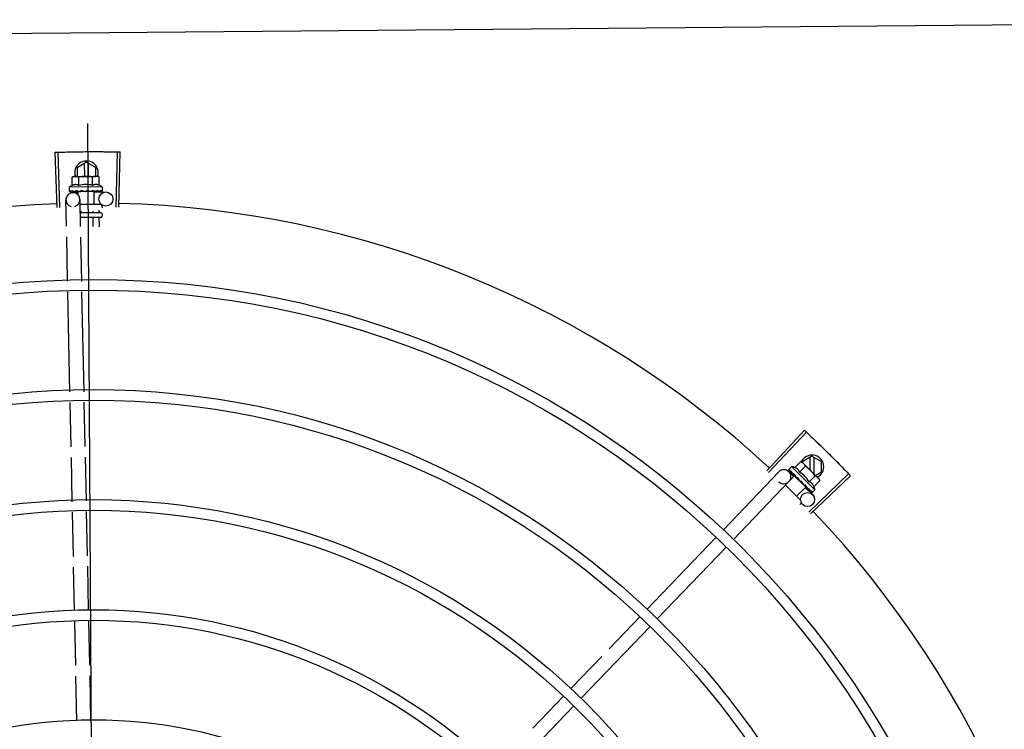
# Model space of a CAD drawing. Units: millimetres. Extents: x 666 to 1956, y 897 to 1312.
# Drawn here: x 686 to 686, y 1031 to 1031 of the extents above; entities that cross this region are included whole.
import ezdxf

# ---------------------------------------------------------------- set-up
doc = ezdxf.new("R2010")
doc.units = ezdxf.units.MM
doc.layers.add('BASE ELETRICA', color=253, linetype='Continuous')
doc.layers.add('CONDENSADORA', color=5, linetype='Continuous')
doc.layers.add('LAYOUT', color=4, linetype='Continuous', lineweight=20)

# ---------------------------------------------------------------- blocks, each defined once
blk = doc.blocks.new('CONDENSADORA 20TR')
at = {"layer": 'BASE ELETRICA'}
for p, q in [((5009.56428391977, 227.9253076789683), (5009.548099421118, 227.942415119067)), ((5009.565085374665, 227.9260639123314), (5009.548945658952, 227.9432136087763)), ((5009.540501109544, 227.9268247226283), (5009.542810253874, 227.9308248703201)), ((5009.547191452519, 227.9308251500207), (5009.542810253874, 227.9308248703201)), ((5009.543090728175, 227.9227325488737), (5009.549692014271, 227.9293260537289)), ((5009.548655118422, 227.9282903811491), (5009.547191452519, 227.9308251500207)), ((5009.549812202508, 227.929446100734), (5009.550165965146, 227.929799446476)), ((5009.550866144889, 227.9301929823087), (5009.550165965146, 227.929799446476)), ((5009.553415625678, 227.9276404928842), (5009.550866144889, 227.9301929823087)), ((5009.547351602077, 227.9083510411638), (5009.530220950068, 227.9245109690328)), ((5009.540501109544, 227.9268247226283), (5009.54281076691, 227.9228248700729)), ((5009.548089279132, 227.9277252074535), (5009.541020668346, 227.9277247551746)), ((5009.541020781451, 227.9259247553837), (5009.546287039458, 227.9259250924388)), ((5009.554761115275, 227.9280289694034), (5009.544855785563, 227.9181353133227)), ((5009.551373182467, 227.925600455983), (5009.548823700747, 227.92815294494)), ((5009.553830262094, 227.9239199573713), (5009.556778723926, 227.9269588649168)), ((5009.554185160128, 227.9248221374729), (5009.554248744063, 227.9248696876039)), ((5009.554269669751, 227.924894047319), (5009.554376150035, 227.9249969063695)), ((5009.554427079993, 227.92506377264), (5009.554376141637, 227.9249969156681)), ((5009.554761115275, 227.9280289694034), (5009.555930607319, 227.9268580970821)), ((5009.555332229845, 227.9259678549279), (5009.555378296354, 227.9259978777118)), ((5009.555389066452, 227.9260103821908), (5009.555461434925, 227.9260808833606)), ((5009.555398467762, 227.9260309924594), (5009.555979519707, 227.9265986761957)), ((5009.55597175113, 227.9266066230794), (5009.555994440891, 227.9266132789836)), ((5009.555994138622, 227.9266135858098), (5009.5560233172, 227.9266420964269)), ((5009.556026589819, 227.9266613971322), (5009.556023305073, 227.926642108514)), ((5009.546596521624, 227.9075485025924), (5009.529423677337, 227.9236635866219)), ((5009.542696367388, 227.9220328328357), (5009.543090728175, 227.9227325488737)), ((5009.545245848176, 227.9194803434112), (5009.542696367388, 227.9220328328357)), ((5009.54281076691, 227.9228248700729), (5009.543183182811, 227.9228248942309)), ((5009.54728829232, 227.9215203803133), (5009.544738811531, 227.9240728697369)), ((5009.553651221183, 227.9240936230136), (5009.548792438135, 227.9192405651102)), ((5009.551176340004, 227.922328349052), (5009.551194664568, 227.9220619790386)), ((5009.552668901315, 227.9233076645706), (5009.552739507342, 227.9233624247827)), ((5009.55931538102, 227.9219775136699), (5009.552811560001, 227.9154813573369)), ((5009.552853581795, 227.9235532821095), (5009.553232896443, 227.9238987976642)), ((5009.553344399913, 227.9237871636197), (5009.553232896443, 227.9238987976642)), ((5009.553651244427, 227.9240936463357), (5009.557538039203, 227.920202266143)), ((5009.560470885362, 227.9221478749878), (5009.561039030356, 227.9215790604867)), ((5009.544855785563, 227.9181353133227), (5009.546025276674, 227.9169644409995)), ((5009.546221864956, 227.916868227394), (5009.546241157402, 227.9168714884636)), ((5009.546241167668, 227.9168714759072), (5009.5467605872, 227.9174018354916)), ((5009.546270033709, 227.9169003077696), (5009.54676088945, 227.9174015393765)), ((5009.547029884703, 227.9169109748382), (5009.549118920748, 227.9190640941388)), ((5009.547821372921, 227.9184658514169), (5009.547888290985, 227.9185167110591)), ((5009.547888299381, 227.9185167022261), (5009.54840038168, 227.9190455653334)), ((5009.548015686692, 227.9186439419155), (5009.548516398094, 227.919161458096)), ((5009.54840038168, 227.9190455653334), (5009.548889087812, 227.9195600767781)), ((5009.548516398094, 227.919161458096), (5009.548987755933, 227.9196586604085)), ((5009.548792414891, 227.9192405417871), (5009.550597134254, 227.9174336919314)), ((5009.548889087812, 227.9195600767781), (5009.549146553738, 227.9198405628068)), ((5009.549099259404, 227.9195470254345), (5009.548983496294, 227.9196629256513)), ((5009.549282797697, 227.9199255530685), (5009.549368211074, 227.919995041606)), ((5009.575745831282, 227.8932296595177), (5009.551272040518, 227.9169750562324)), ((5009.571567756399, 227.8889234236868), (5009.547093966565, 227.9126688180923)), ((5009.609406262173, 227.8605710482189), (5009.578975509538, 227.8900961094278)), ((5009.605228187289, 227.8562648096923), (5009.574797433723, 227.8857898708193)), ((5009.643066694927, 227.8279124319416), (5009.612635942292, 227.8574374921646)), ((5009.622058405062, 227.8399355010916), (5009.608457867408, 227.8531312535579)), ((5009.638888620973, 227.8236061922253), (5009.625288082388, 227.8368019451592)), ((5009.659896911768, 227.8115831224332), (5009.646296374114, 227.8247788749014)), ((5009.655718836884, 227.8072768838275), (5009.642118299231, 227.820472635829)), ((5009.432640744218, 227.6311081143395), (5009.409100219916, 227.6317761194278)), ((5009.432673440588, 227.6322095435226), (5009.409134742808, 227.6329390949814)), ((5009.426235106313, 227.6216207158978), (5009.426158480996, 227.626693333441)), ((5009.4134246154, 227.6185553513224), (5009.415733759731, 227.6225554994799)), ((5009.419466087382, 227.6225557381259), (5009.415733759731, 227.6225554994799)), ((5009.41968055395, 227.6239478671778), (5009.419465240707, 227.6231740687127)), ((5009.419465926328, 227.6226740686089), (5009.419465240707, 227.6231740687127)), ((5009.419478952184, 227.6131740778238), (5009.419466157808, 227.6225041959861)), ((5009.423288187993, 227.6239528136758), (5009.41968055395, 227.6239478671778)), ((5009.42396249403, 227.6251802378466), (5009.425617378271, 227.6251825064238)), ((5009.42396249403, 227.6251802378466), (5009.423981691403, 227.6111802503238)), ((5009.425824476413, 227.6251116947606), (5009.425835824549, 227.6250957557223)), ((5009.425824582381, 227.625034186438), (5009.425835878662, 227.6250549577726)), ((5009.42582582177, 227.6241303000334), (5009.425837061205, 227.6241841253541)), ((5009.425827577037, 227.6228509810699), (5009.425838996234, 227.6227677092957)), ((5009.425827835133, 227.62422178599), (5009.425835694183, 227.6250340823017)), ((5009.425828046478, 227.6225090565368), (5009.425839229094, 227.6225876614954)), ((5009.425835448384, 227.6250549621673), (5009.425835842244, 227.6250957557523)), ((5009.425835803089, 227.6242005806508), (5009.425836924869, 227.6243016069785)), ((5009.42583673859, 227.6226196789922), (5009.425839007411, 227.6227677088501)), ((5009.431463467489, 227.6244742099989), (5009.431475401113, 227.6157723954803)), ((5009.432062646543, 227.6250750334294), (5009.432962645146, 227.6250762671726)), ((5009.433946555574, 227.6237564472104), (5009.434964454852, 227.6237578431438)), ((5009.434963328385, 227.6245790100166), (5009.434975332158, 227.6158252663927)), ((5009.43546264147, 227.6250796957375), (5009.436462641675, 227.6250810674465)), ((5009.436963326011, 227.624581748305), (5009.436975291693, 227.6158554772765)), ((5009.437164451954, 227.6237608601514), (5009.440949129329, 227.6237660497955)), ((5009.396869548718, 227.6191535174194), (5010.310972774975, 227.6191535174194)), ((5009.4134246154, 227.6185553513224), (5009.415734272766, 227.6145554992327)), ((5009.419470338606, 227.6194557386971), (5009.4139441742, 227.6194553852657)), ((5009.423292147395, 227.6210660655088), (5009.419684512421, 227.6210611185416)), ((5009.425471493414, 227.6186174179566), (5009.425673147263, 227.6184424177955)), ((5009.425787299235, 227.6206701886695), (5009.425810193015, 227.6211827666094)), ((5009.425967976613, 227.6211829836921), (5009.425810193015, 227.6211827666094)), ((5009.425830984384, 227.6203660064985), (5009.425842015861, 227.6204546769514)), ((5009.425967381802, 227.6216166387622), (5009.42597679887, 227.6147493343697)), ((5009.425967382677, 227.6216166713603), (5009.431467377758, 227.6216242141164)), ((5009.434346429101, 227.6211675765881), (5009.434968005342, 227.6211684292194)), ((5009.437168003374, 227.6211714466954), (5009.440899811476, 227.6211765632034)), ((5009.604340423569, 227.6183836938945), (5009.585608142349, 227.6181007250635)), ((5009.62778774779, 227.6187378891737), (5009.60883990971, 227.6184516630111)), ((5009.65164312674, 227.6190982485805), (5009.632287234861, 227.6188058587559)), ((5009.413944288236, 227.6176553854748), (5009.419472807029, 227.6176557382333)), ((5009.415734272766, 227.6145554992327), (5009.419477059182, 227.614555739272)), ((5009.423300065268, 227.6152925687057), (5009.419692429363, 227.615287621271)), ((5009.425818636842, 227.6150432962559), (5009.425801611437, 227.6154236527364)), ((5009.425976204991, 227.6151829889751), (5009.425812392944, 227.6151827654194)), ((5009.425838039644, 227.6144979360197), (5009.425818421391, 227.6151827723571)), ((5009.425838273271, 227.6143339516948), (5009.425818636842, 227.6150432962559)), ((5009.425837547249, 227.6155801591777), (5009.425848592758, 227.6156897145921)), ((5009.425851334039, 227.6137779641031), (5009.425838039644, 227.6144979360197)), ((5009.425851583663, 227.6135979163301), (5009.425838273271, 227.6143339516948)), ((5009.425976799856, 227.6147493017743), (5009.427227205471, 227.6147510169795)), ((5009.426369941921, 227.6126949307709), (5009.426338826011, 227.6147547705723)), ((5009.440799572216, 227.6159132470785), (5009.429324285983, 227.6157399009408)), ((5009.434181360352, 227.6159885138414), (5009.43497510725, 227.6159896023065)), ((5009.464205880117, 227.6162668225607), (5009.445291187008, 227.6159810971731)), ((5009.511190399019, 227.6169765707437), (5009.468697496772, 227.6163346719441)), ((5009.534577982201, 227.6173298630948), (5009.515678421788, 227.6170443663341)), ((5009.557719973161, 227.6176794459034), (5009.539066004968, 227.6173976596165)), ((5009.581118096798, 227.6180328976462), (5009.562210018712, 227.617747272856)), ((5009.419696388764, 227.612400873104), (5009.419478952184, 227.6131740778238)), ((5009.423304023739, 227.6124058196056), (5009.419696388764, 227.612400873104)), ((5009.423981691403, 227.6111802503238), (5009.425636577505, 227.611182519835)), ((5009.425840380123, 227.6135146132729), (5009.425851570624, 227.6135979163083)), ((5009.425843479816, 227.6112539000461), (5009.425854784218, 227.6112698704201)), ((5009.425854801913, 227.6112698704492), (5009.425845609503, 227.6120121587037)), ((5009.425854745007, 227.611310667463), (5009.425846032316, 227.6120121631448)), ((5009.440685254563, 227.6099108354929), (5009.429414912093, 227.6097405857764)), ((5009.464091562463, 227.6102644114417), (5009.445176870286, 227.609978686056)), ((5009.511281024199, 227.6109772546461), (5009.468583178188, 227.6103322609852)), ((5009.534668608312, 227.611330546999), (5009.515769047898, 227.6110450511715)), ((5009.558035077056, 227.6116835219055), (5009.539156631078, 227.6113983439864)), ((5009.581433201623, 227.6120369736491), (5009.56252512261, 227.6117513474601)), ((5009.604431048749, 227.6123843782626), (5009.585923246244, 227.6121048001351)), ((5009.627878374831, 227.6127385740111), (5009.60893053582, 227.6124523478466)), ((5009.651485619112, 227.6130951846517), (5009.632377860971, 227.6128065435915)), ((5009.43264227774, 227.6071449972715), (5009.409101839257, 227.6064739789836)), ((5009.432675114901, 227.6060435723103), (5009.40913651186, 227.6053110082576))]:
    blk.add_line(p, q, dxfattribs=at)
for points in [[(5009.553232896443, 227.9238987976642), (5009.553730654531, 227.9243695680289), (5009.554192092917, 227.9248149724181)], [(5009.55431331204, 227.9249659029356), (5009.554680936576, 227.9253186560573), (5009.555339670989, 227.9259602260027)], [(5009.549368218537, 227.9199950341682), (5009.549643742518, 227.9202878181423), (5009.549909153574, 227.9205798623044), (5009.550132748687, 227.9208413297493)], [(5009.5519503761, 227.922658272808), (5009.552188427788, 227.922856642832), (5009.55246107999, 227.9231018294359), (5009.552674569356, 227.9233016065828)], [(5009.54680304341, 227.9174326968796), (5009.547490525531, 227.9181367160182), (5009.547791812934, 227.9184497472525)], [(5009.546886165186, 227.9175157211267), (5009.547566190679, 227.9182122966195), (5009.547797616254, 227.9184529082041)], [(5009.425810193015, 227.6211827666094), (5009.425827934732, 227.6218676559002), (5009.425838013753, 227.6225089113469)], [(5009.425816629194, 227.6227013085773), (5009.425826143357, 227.6232107122833), (5009.425836478168, 227.6241301876744)], [(5009.425783997293, 227.6193986488834), (5009.42581145028, 227.6197073002095), (5009.425830153908, 227.6200735060575), (5009.425839277329, 227.6203657476509)], [(5009.425848603934, 227.6156897146121), (5009.42583561116, 227.6160915430656), (5009.425816005951, 227.6164856848291), (5009.425788552478, 227.6168286240282)], [(5009.425853706251, 227.6120640178052), (5009.425840082712, 227.6130479333443), (5009.425830927823, 227.6134823045577)], [(5009.425853543838, 227.6121814998497), (5009.425839932534, 227.6131548798094), (5009.425832782536, 227.6134886467517)]]:
    blk.add_lwpolyline(points, dxfattribs=at)
for centre, radius in [((5009.853921161846, 227.6191535174194), 0.3904999999999998), ((5009.853921161846, 227.6191535174194), 0.3859999999999998), ((5009.853921161846, 227.6191535174194), 0.3435999999999998), ((5009.853921161846, 227.6191535174194), 0.3390999999999998), ((5009.558931843695, 227.9248698270094), 0.002999999999999999), ((5009.853921161846, 227.6191535174194), 0.2966999999999999), ((5009.853921161846, 227.6191535174194), 0.2921999999999998), ((5009.853921161846, 227.6191535174194), 0.2497999999999999), ((5009.853921161846, 227.6191535174194), 0.2452999999999999), ((5009.853921161846, 227.6191535174194), 0.2028999999999999), ((5009.429158138113, 227.6267386460304), 0.002999999999999999)]:
    blk.add_circle(centre, radius, dxfattribs=at)
for centre, radius, start, end in [((5009.853921161846, 227.6191535174194), 0.4230559090388998, 91.86465202424414, 133.254477064017), ((5009.545001110645, 227.9268250105143), 0.004999999999999998, 26.92243672181578, 244.5560001529857), ((5009.560313333467, 227.9125648619539), 0.01936491673099999, 126.3931107462645, 143.5393208050554), ((5009.55775870958, 227.9151225008155), 0.01227039119179999, 121.3591745878593, 148.5732569983957), ((5009.55775870958, 227.9151225008155), 0.01324999999999999, 103.0754239483784, 109.1340765036111), ((5009.55775870958, 227.9151225008155), 0.01324999999999999, 160.7983550489689, 166.8570075844174), ((5009.549183003541, 227.9148219369291), 0.002999999999999999, 315.8654439972275, 225.8654439880479), ((5009.853921161846, 227.6191535174194), 0.4230559090388998, 136.8273835059939, 178.2031020678911), ((5009.417924615569, 227.6185556396723), 0.004999999999999998, 71.62308827795422, 288.1333594816248), ((5009.435222081302, 227.6181956707752), 0.01324999999999999, 148.1877772956993, 154.2464298397657), ((5009.432063466866, 227.6244750335809), 0.0005999999999999996, 90.07856911283847, 180.0785691128384), ((5009.435463328023, 227.6245796956355), 0.0004999999999999997, 90.07856911283847, 180.0785691128384), ((5009.436463328228, 227.6245810673464), 0.0004999999999999997, 0.07856911278636397, 90.07856911283847), ((5009.438836994555, 227.6182006277268), 0.01936491673099999, 171.5054641014946, 188.6516740894279), ((5009.435222081302, 227.6181956707752), 0.01227039119179999, 166.4715278919874, 193.6856102857775), ((5009.429369598107, 227.6127402433577), 0.002999999999999999, 15.86544396286794, 345.8654439675541), ((5009.435222081302, 227.6181956707752), 0.01324999999999999, 205.9107083707498, 211.9693609096012), ((5009.853921161846, 227.6191535174194), 0.4230559090388998, 181.8042316821289, 223.1799502498847)]:
    blk.add_arc(centre, radius, start, end, dxfattribs=at)
for points, start_tangent, end_tangent in [([(5009.545328724371, 227.9397712142873), (5009.548099475051, 227.9424151680506)], (0.7204895845754918, 0.6934657587208147), (0.7264302354091134, 0.6872402149783293)), ([(5009.545328725302, 227.9397712138226), (5009.548099421118, 227.9424151190652)], (0.7204895995612669, 0.6934657431510555), (0.7264292265418182, 0.6872412813749301)), ([(5009.548099475051, 227.9424151680506), (5009.548945658952, 227.9432136087763)], (0.7264302353777574, 0.6872402150114734), (0.7282235893009602, 0.6853396267440156)), ([(5009.542165498723, 227.9366962797886), (5009.542580885229, 227.9371035635596), (5009.545328724371, 227.9397712142873)], (0.7135789027820474, 0.7005748707342916), (0.7204895845758751, 0.6934657587204167)), ([(5009.542165498723, 227.9366962797886), (5009.545328725302, 227.9397712138226)], (0.7135790682576727, 0.7005747021870772), (0.7204895995625503, 0.693465743149722)), ([(5009.535931267582, 227.9304530944738), (5009.536338497727, 227.9308685335528), (5009.539032910542, 227.9335901376999)], (0.6995497889734419, 0.7145838598423653), (0.7065992468643428, 0.7076139514811333)), ([(5009.535931267582, 227.9304530944738), (5009.539032910542, 227.9335901376999)], (0.6995499577498746, 0.714583694616767), (0.7065990490800149, 0.7076141489817872)), ([(5009.539032910542, 227.9335901376999), (5009.542165498723, 227.9366962797886)], (0.7065992468727168, 0.7076139514727712), (0.7135789027796582, 0.7005748707367253)), ([(5009.539032910542, 227.9335901376999), (5009.541750643988, 227.9362884539597), (5009.542165498723, 227.9366962797886)], (0.706599049082725, 0.7076141489790808), (0.713579068252071, 0.700574702192783)), ([(5009.532860875725, 227.9272854575048), (5009.535524579434, 227.930037123595), (5009.535931267582, 227.9304530944738)], (0.6924309342529463, 0.7214841656540996), (0.699549957751526, 0.7145836946151501)), ([(5009.532860876655, 227.9272854575066), (5009.535931267582, 227.9304530944738)], (0.6924309186668511, 0.7214841806125625), (0.6995497889823856, 0.7145838598336096)), ([(5009.549692014271, 227.9293260537289), (5009.549495198391, 227.9291174721093), (5009.549310040504, 227.9288964155695), (5009.5491364287, 227.9286624247762), (5009.548974319291, 227.9284148980224), (5009.548823700746, 227.9281529449409)], (-0.7075236009709728, -0.7066897155534866), (-0.4733985261542386, -0.8808483612035585)), ([(5009.549814253214, 227.9294439393398), (5009.549692014271, 227.9293260537289)], (-0.731861087079415, -0.6814538496618368), (-0.7075236009479541, -0.7066897155765325)), ([(5009.550866144889, 227.9301929823087), (5009.550604014476, 227.9300426735009), (5009.550356297142, 227.9298808560234), (5009.550122101629, 227.9297075185933), (5009.549900827296, 227.9295226238701), (5009.549814253214, 227.9294439393398)], (-0.8814060236661797, -0.4723594197694948), (-0.7318610871042442, -0.6814538496351707)), ([(5009.529423677337, 227.9236635866219), (5009.530220901729, 227.9245109153999)], (0.684293710116051, 0.7292064990766403), (0.6861968704059028, 0.7274158748921724)), ([(5009.530220901729, 227.9245109153999), (5009.532860875725, 227.9272854575048)], (0.686196870377826, 0.7274158749186583), (0.6924309342635807, 0.7214841656438933)), ([(5009.530220950067, 227.9245109690328), (5009.532860876655, 227.9272854575066)], (0.6861979382097944, 0.7274148675938837), (0.6924309186681716, 0.7214841806112952)), ([(5009.553415625678, 227.9276404928842), (5009.553245647371, 227.9275769349243), (5009.553079880809, 227.9275054929822), (5009.55292020612, 227.927426844517), (5009.552768532461, 227.9273421243143), (5009.552623534441, 227.9272508514351), (5009.552478855237, 227.9271483887715), (5009.552328112339, 227.927027665628), (5009.55216691356, 227.9268799098837), (5009.551997049696, 227.9266985987834), (5009.55182475566, 227.9264800557613), (5009.551657835029, 227.9262226213596), (5009.551505145451, 227.9259285992921), (5009.551373182467, 227.925600455983)], (-0.9447541331528003, -0.3277798466817334), (-0.3288937594922815, -0.9443669281412989)), ([(5009.552848410543, 227.9239984480519), (5009.553093751772, 227.9241565874354), (5009.55332896829, 227.9243060893578), (5009.553554858833, 227.9244471530765), (5009.553772167236, 227.924579953542), (5009.553981713604, 227.9247047212485), (5009.554185160128, 227.9248221374729)], (0.8390893235899815, 0.5439936645194567), (0.8698905754677838, 0.4932447533550943)), ([(5009.55424874966, 227.9248696824907), (5009.554265744907, 227.9248875856738), (5009.554314875963, 227.9249652159361)], (0.7177934644772102, 0.6962560896349879), (0.4022434515167399, 0.9155327442051977)), ([(5009.55428167124, 227.92543001985), (5009.554653274068, 227.9256376175036), (5009.555011167023, 227.9258220061893), (5009.555332229845, 227.9259678549279)], (0.8668640048780842, 0.4985446790877711), (0.9230378279524036, 0.3847091994856747)), ([(5009.55428167124, 227.92543001985), (5009.554307563415, 227.9253135932141), (5009.554332972283, 227.9251965869408)], (0.2195309781561642, -0.9756055297248974), (0.2097790952754225, -0.9777488078159059)), ([(5009.554314875963, 227.9249652159361), (5009.55431779151, 227.9249720768085)], (0.4022434512826287, 0.9155327443080555), (0.3801851951459383, 0.9249103834382253)), ([(5009.55431779151, 227.9249720768085), (5009.554319236459, 227.924975654607), (5009.554325628111, 227.9249932865314)], (0.3801851941644456, 0.9249103838416687), (0.3130090568821041, 0.9497501409896058)), ([(5009.554325628111, 227.9249932865314), (5009.5543423012, 227.9250821630376), (5009.55433297228, 227.9251965883378)], (0.3130090582034383, 0.9497501405541338), (-0.2097790953235447, 0.9777488078055812)), ([(5009.554440118473, 227.9250874777973), (5009.554427079993, 227.92506377264)], (-0.4818554422724374, -0.8762507248227723), (-0.4820196575003546, -0.8761604018575827)), ([(5009.555303253126, 227.9264503970026), (5009.555441259954, 227.9265013284722), (5009.555567324401, 227.9265418075157), (5009.55568247207, 227.9265722577548), (5009.555787622509, 227.9265930337206), (5009.555883661847, 227.9266044270171), (5009.555971751129, 227.9266066230794)], (0.931614626056581, 0.3634476420579129), (0.9995945383827337, -0.02847382719989761)), ([(5009.555303253126, 227.9264503970026), (5009.555346408953, 227.9263512150938), (5009.555388920629, 227.9262512912247)], (0.4027623021169328, -0.915304609402503), (0.3877386278706637, -0.9217693618563023)), ([(5009.555378283295, 227.9259978907285), (5009.555388403018, 227.9260089263408), (5009.555389375134, 227.926010137775)], (0.7173931102069422, 0.6966685908146069), (0.6208859262613117, 0.7839009290533039)), ([(5009.55540186555, 227.9260291518577), (5009.555417430898, 227.9260725681034), (5009.555417444329, 227.9261560203368), (5009.555388920625, 227.9262512930873)], (0.4762051023369398, 0.8793342370840934), (-0.3877386279947362, 0.9217693618041117)), ([(5009.555389375134, 227.926010137775), (5009.55540186555, 227.9260291518577)], (0.6208859255397707, 0.7839009296247977), (0.4762051023524942, 0.8793342370756699)), ([(5009.555483567266, 227.9261109508735), (5009.555461373354, 227.9260809442586)], (-0.4681660906750129, -0.8836404877222839), (-0.709230805194487, -0.7049763577334914)), ([(5009.555789936042, 227.9269365052351), (5009.555843469827, 227.9269175762948), (5009.555890320435, 227.9268914886071), (5009.555930607318, 227.9268580970821)], (0.9652829633349067, -0.2612064331048936), (0.7066897156955451, -0.7075236008290817)), ([(5009.555789936042, 227.9269365052351), (5009.555853733315, 227.9268579400332), (5009.555916805542, 227.926778554971)], (0.6345129173881563, -0.7729122574183764), (0.6179159622038771, -0.7862441501554442)), ([(5009.555997597633, 227.9266173961187), (5009.555996612165, 227.9266510543603), (5009.555968540495, 227.9267064858396), (5009.55591680554, 227.926778556368)], (0.5784398400791156, 0.8157250464520793), (-0.6179159621409814, 0.7862441502048746)), ([(5009.555930607318, 227.9268580970821), (5009.555962731147, 227.9268197520069)], (0.7066897156828877, -0.7075236008417243), (0.5750384147850486, -0.8181264092556226)), ([(5009.555962731147, 227.9268197520069), (5009.555989447686, 227.9267742624471)], (0.5750384153870524, -0.8181264088324909), (0.4390083494622396, -0.8984829820883866)), ([(5009.555989447686, 227.9267742624471), (5009.556010719918, 227.9267214914362), (5009.556026589819, 227.9266613971322)], (0.4390083496165262, -0.8984829820130006), (0.2028314910643006, -0.9792136570905415)), ([(5009.555994095592, 227.9266136979623), (5009.555996236085, 227.9266157165021)], (0.7734357353394885, 0.633874722086206), (0.6752558520890244, 0.7375835777859522)), ([(5009.555996236085, 227.9266157165021), (5009.555997597633, 227.9266173961187)], (0.6752558586532702, 0.7375835717764022), (0.5784398336997026, 0.8157250509757932)), ([(5009.543127657702, 227.9227051750077), (5009.543009093478, 227.9225423122026), (5009.542846984072, 227.9222947845174), (5009.542696367387, 227.9220328328357)], (-0.6048249194953759, -0.796358472521899), (-0.4733985260904287, -0.8808483612378522)), ([(5009.543446650302, 227.9230838409749), (5009.5433678641, 227.9229973595375), (5009.543182707144, 227.9227763034642), (5009.543127657702, 227.9227051750077)], (-0.6823164534533677, -0.7310569453516043), (-0.6048249194365203, -0.7963584725665991)), ([(5009.54356467905, 227.9232059411552), (5009.543446650302, 227.9230838409749)], (-0.7075236009479541, -0.7066897155765325), (-0.6823164535985979, -0.7310569452160565)), ([(5009.544738811531, 227.9240728697369), (5009.544476682049, 227.9239225609309), (5009.544228962853, 227.9237607434516), (5009.54399476827, 227.9235874064871), (5009.543773493007, 227.9234025112983), (5009.54356467905, 227.9232059411552)], (-0.8814060236698559, -0.4723594197626353), (-0.7075236009709728, -0.7066897155534866)), ([(5009.54728829232, 227.9215203803133), (5009.546960702301, 227.9213891292803), (5009.546666833472, 227.9212370671176), (5009.546409141233, 227.9210705463466), (5009.546190073102, 227.9208983763074), (5009.546008190801, 227.9207284508003), (5009.5458599994, 227.9205671816636), (5009.545739012729, 227.9204164750573), (5009.545636381372, 227.9202719131754), (5009.545544964575, 227.9201270610675), (5009.545460079314, 227.9199755074897), (5009.545381239827, 227.9198159207609), (5009.545309600487, 227.9196502302057), (5009.545245848176, 227.9194803434112)], (-0.9447541331470098, -0.3277798466984239), (-0.3288937595068961, -0.9443669281362091)), ([(5009.549368214804, 227.9199950388175), (5009.549377650447, 227.92000526209), (5009.549446757165, 227.9201089491945), (5009.549485860242, 227.9202314197083), (5009.549490833666, 227.9203601580412)], (0.689916899739765, 0.7238885766839198), (-0.09261303605829993, 0.9957021771353441)), ([(5009.549467138851, 227.9206211619967), (5009.549725349723, 227.9207921549315), (5009.549979655931, 227.9209607226131), (5009.550230392276, 227.9211265955237), (5009.550233355233, 227.921128552126)], (0.8341374224303487, 0.551556670253614), (0.8345191898324281, 0.550978876002908)), ([(5009.549467138851, 227.9206211619967), (5009.549478850437, 227.9204905706138), (5009.549490832738, 227.9203601557111)], (0.08821278583685216, -0.9961016536553393), (0.09261303602555876, -0.9957021771383894)), ([(5009.550237135652, 227.9211284486228), (5009.550230822842, 227.9210614566637), (5009.550196032857, 227.9209444137505), (5009.550133895557, 227.9208427384529), (5009.550132748687, 227.9208413297493)], (-0.02651810345102226, -0.9996483332599325), (-0.6333014460407274, -0.7739052128282402)), ([(5009.550233355233, 227.921128552126), (5009.550260621892, 227.9211465499839)], (0.8345191894781565, 0.550978876539492), (0.834656380164896, 0.5507710296030762)), ([(5009.550260621892, 227.9211465499839), (5009.550477890686, 227.9212895511737), (5009.550722667253, 227.9214495075458), (5009.550966324649, 227.9216070959974)], (0.8346563807646565, 0.5507710286941794), (0.8412079085436576, 0.5407118036473824)), ([(5009.550966324649, 227.9216070959974), (5009.551067460689, 227.9216930708836), (5009.551142293789, 227.9218024575994), (5009.551186174772, 227.9219297567288), (5009.551194664565, 227.9220619809003)], (0.8412067739357109, 0.5407135688002235), (-0.06862959507199067, 0.9976422097527022)), ([(5009.551176340004, 227.922328349052), (5009.551669757304, 227.9226586619098), (5009.552177661537, 227.9229932666004), (5009.552668901315, 227.9233076645706)], (0.8299062794456519, 0.5579028296546593), (0.8469643419445809, 0.5316496999664189)), ([(5009.551176340004, 227.922328349052), (5009.551499619039, 227.9224617343717), (5009.551826144093, 227.9225888536458)], (0.9220182245989873, 0.3871464755197078), (0.9369347812032869, 0.3495042428519988)), ([(5009.551950375168, 227.9226582728061), (5009.55193288462, 227.9226452279655), (5009.551826144093, 227.9225888536458)], (-0.7869200901182356, -0.6170549179516424), (-0.9369313620165993, -0.3495134087123415)), ([(5009.552739525066, 227.9233624075842), (5009.552765195178, 227.9233888163217), (5009.552834563094, 227.923492800961), (5009.55285788587, 227.923551927328)], (0.7259951792746853, 0.6876997889122242), (0.3003073884336621, 0.9538424777981706)), ([(5009.552848410543, 227.9239984480519), (5009.552862493923, 227.9238702281073), (5009.552876321789, 227.9237416538272)], (0.1103204187842073, -0.9938960736411414), (0.1057986892145069, -0.9943875689893213)), ([(5009.55285788587, 227.923551927328), (5009.552863471118, 227.923571138812)], (0.3003073913311364, 0.9538424768859309), (0.2579987357966873, 0.966145254259064)), ([(5009.552863471118, 227.923571138812), (5009.552872796877, 227.9236143889739), (5009.552876321787, 227.9237416552251)], (0.2579987366877827, 0.9661452540211065), (-0.1057986889522599, 0.9943875690172234)), ([(5009.546025276674, 227.9169644409995), (5009.546063586155, 227.9169322708204), (5009.546109046517, 227.91690550138), (5009.546161790883, 227.9168841668944), (5009.546221864956, 227.916868227394)], (0.7066897156779489, -0.7075236008466572), (0.9789737785606166, -0.2039861291626191)), ([(5009.546053952462, 227.917211997683), (5009.5461544326, 227.9172254464739), (5009.546261957774, 227.9172474073749), (5009.546376216605, 227.9172769653015), (5009.546496967376, 227.9173133202995), (5009.546624127402, 227.9173557993491), (5009.546758323125, 227.9174040533345)], (0.9958472843364155, 0.09103947649117193), (0.9378282349781044, 0.3470996999103477)), ([(5009.546053952462, 227.917211997683), (5009.546110914192, 227.9171266050253), (5009.546168683111, 227.9170419210751)], (0.5506140966293571, -0.8347599155404127), (0.5678242590911324, -0.8231498106587928)), ([(5009.546240636486, 227.9168722196028), (5009.546243573129, 227.9168748676676), (5009.546241921029, 227.9169078593496), (5009.54621625649, 227.9169656949235), (5009.546168683109, 227.9170419224711)], (0.8154588751587216, 0.5788150161535829), (-0.5678242591523921, 0.8231498106165347)), ([(5009.54626960097, 227.9169006651319), (5009.546267580819, 227.9168985266534)], (-0.634786199570979, -0.7726878288379033), (-0.738379422368187, -0.6743855192864263)), ([(5009.546741573588, 227.9178988080558), (5009.547074508368, 227.918064806976), (5009.547439848203, 227.9182579962326), (5009.547762437528, 227.9184335372284)], (0.9023025025692287, 0.4311034607345516), (0.8769846149980671, 0.4805184544392567)), ([(5009.546741573588, 227.9178988080558), (5009.546778719493, 227.9177936224433), (5009.546816565667, 227.9176890387189)], (0.3293545888705089, -0.944206309441924), (0.3439345973617505, -0.9389936063347878)), ([(5009.546758323125, 227.9174040533345), (5009.546772949669, 227.9174105996718)], (0.9378269016843855, 0.3471033023136857), (0.8841920026863779, 0.4671236478550969)), ([(5009.546772949669, 227.9174105996718), (5009.546802982773, 227.9174327573128)], (0.8841920026870416, 0.4671236478538406), (0.7058122857183251, 0.708398911157459)), ([(5009.546802982773, 227.9174327573128), (5009.546810879549, 227.9174415181315), (5009.546839305843, 227.9175045800585), (5009.546841429875, 227.9175901034014), (5009.546816564733, 227.9176890405798)], (0.705812285257094, 0.708398911617006), (-0.343934597421871, 0.9389936063127668)), ([(5009.546886134402, 227.9175157499449), (5009.54687508644, 227.9175056436216), (5009.546873873634, 227.9175046734591)], (-0.697514110512795, -0.716571047165279), (-0.784632783820212, -0.6199608008209425)), ([(5009.547762437528, 227.9184335372284), (5009.547791858712, 227.9184496625786)], (0.8769846149742564, 0.4805184544827131), (0.8768430442177134, 0.4807767421652311)), ([(5009.547791858712, 227.9184496625786), (5009.547797652691, 227.9184528402785)], (0.8768430479416128, 0.4807767353735646), (0.8768183497022856, 0.4808217774033958)), ([(5009.547797652691, 227.9184528402785), (5009.547821372921, 227.9184658514169)], (0.8768183517272362, 0.4808217737107302), (0.8767282334139227, 0.4809860754064533)), ([(5009.54788828632, 227.9185167157084), (5009.547899256768, 227.9185286016619), (5009.547952313194, 227.9186162367915), (5009.547976950151, 227.9187243139041), (5009.547970335177, 227.9188414516194)], (0.6989084575940949, 0.7152111351925691), (-0.1815646247811561, 0.983379014941888)), ([(5009.547926960281, 227.9190827983576), (5009.548155118691, 227.9192227068798)], (0.8540846882143552, 0.5201339686636394), (0.8510554767598941, 0.5250757806993096)), ([(5009.547926960281, 227.9190827983576), (5009.547948390574, 227.9189619147729), (5009.547970336111, 227.9188414497585)], (0.172229063036902, -0.9850569272105196), (0.1815646248090444, -0.983379014936739)), ([(5009.548015672703, 227.9186439530695), (5009.547997751079, 227.9186269791763), (5009.547992047457, 227.91862213875)], (-0.6971020939317878, -0.7169718757635595), (-0.7705919979462692, -0.6373287791251679)), ([(5009.548155118691, 227.9192227068798), (5009.548271980011, 227.9192949904319)], (0.8510554767308212, 0.5250757807464318), (0.8499073931685704, 0.526932085792282)), ([(5009.548271980011, 227.9192949904319), (5009.548349449064, 227.9193430851265)], (0.8499073930724514, 0.5269320859473158), (0.84930014783194, 0.5279102754186972)), ([(5009.548349449064, 227.9193430851265), (5009.548715650224, 227.9195715976967)], (0.8493001475983917, 0.5279102757944293), (0.847815526935872, 0.5302912711769349)), ([(5009.548715650224, 227.9195715976967), (5009.548785928067, 227.9196155591199)], (0.8478155269636171, 0.5302912711325769), (0.8477818837330849, 0.530345055236666)), ([(5009.548785928067, 227.9196155591199), (5009.548811207247, 227.9196313733865), (5009.548936685889, 227.9197098420028)], (0.8477818839412026, 0.5303450549039798), (0.8479698734341647, 0.5300444262022257)), ([(5009.548936685889, 227.9197098420028), (5009.549146434201, 227.9198407558552)], (0.8479698733527427, 0.5300444263324854), (0.8487856056241448, 0.5287371707051185)), ([(5009.549146434201, 227.9198407558552), (5009.549282797697, 227.9199255530676)], (0.8487856056003193, 0.5287371707433659), (0.849658338659698, 0.5273335827974944)), ([(5009.409008062793, 227.6279474781459), (5009.40910022445, 227.6317761920782)], (0.01976225219732452, 0.9998047076244888), (0.02836491736750313, 0.9995976347824833)), ([(5009.409008063724, 227.6279474781477), (5009.409100219916, 227.6317761194278)], (0.01976227381880373, 0.999804707197116), (0.02836344997999676, 0.9995976764204849)), ([(5009.40910022445, 227.6317761920782), (5009.409134742808, 227.6329390949814)], (0.02836491735658703, 0.9995976347827931), (0.0309768787844541, 0.9995201013390244)), ([(5009.408942747153, 227.6235364728109), (5009.408948857943, 227.6241181852675), (5009.409008062793, 227.6279474781459)], (0.009848854769180055, 0.9999514988536873), (0.01976225220308729, 0.9998047076243749)), ([(5009.408942747152, 227.6235364732766), (5009.409008063724, 227.6279474781477)], (0.009849090941304418, 0.9999514965275217), (0.01976227380757431, 0.9998047071973378)), ([(5009.408921165347, 227.619125038078), (5009.408942747153, 227.6235364728109)], (-6.38594035723715e-05, 0.9999999979609883), (0.009848854755824917, 0.9999514988538188)), ([(5009.408921165347, 227.619125038078), (5009.408937398196, 227.6229547541935), (5009.408942747152, 227.6235364732766)], (-6.413891896041424e-05, 0.9999999979430997), (0.009849090943688328, 0.9999514965274982)), ([(5009.419468904824, 227.6226739958821), (5009.419466157808, 227.6225041959861)], (-0.03368354269890298, -0.999432548475009), (0.001371288827017685, -0.9999990597830345)), ([(5009.419466157808, 227.6225041959861), (5009.419475040446, 227.6222175537042), (5009.419500988647, 227.6219303689232), (5009.419544247114, 227.6216422332064), (5009.419605214282, 227.6213526950706), (5009.419684512421, 227.6210611185416)], (0.001371289003178572, -0.999999059782793), (0.2899877724815897, -0.9570303505172475)), ([(5009.419510713719, 227.6231673483672), (5009.419499414968, 227.6230781172727), (5009.419474254099, 227.622790861401), (5009.419468904824, 227.6226739958821)], (-0.134660191191625, -0.9908918371387642), (-0.03368354263240984, -0.99943254847725)), ([(5009.41968055395, 227.6239478671778), (5009.419602056385, 227.623656074009), (5009.419541881876, 227.6233663700642), (5009.419510713719, 227.6231673483672)], (-0.2873619538037493, -0.9578220646373167), (-0.1346601912023331, -0.990891837137309)), ([(5009.423288187993, 227.6239528136758), (5009.423213263182, 227.623787532004), (5009.423146893222, 227.6236196682731), (5009.423089930001, 227.6234510367431), (5009.423042914706, 227.6232837882963), (5009.423005251586, 227.6231166460075), (5009.422975744008, 227.6229418322292), (5009.422954894213, 227.6227498352692), (5009.422945814588, 227.6225313532069), (5009.422954395812, 227.6222830511579), (5009.42298764208, 227.6220067523964), (5009.423052233858, 227.6217068147089), (5009.423152790187, 227.621391137951), (5009.423292147396, 227.6210660655088)], (-0.4345013802409532, -0.9006711667244081), (0.4369699048495243, -0.899476126562455)), ([(5009.425462551743, 227.6251381752009), (5009.425513744171, 227.6251627453731), (5009.425565291224, 227.625177528862), (5009.425617378271, 227.6251825064228)], (0.8662810366644599, 0.4995569692392938), (0.9999990597830453, 0.001371288819210809)), ([(5009.425462551743, 227.6251381752009), (5009.4255632396, 227.6251279309964), (5009.425663994496, 227.6251165944623)], (0.9953898748578703, -0.09591140198346293), (0.993122630549537, -0.1170787798465979)), ([(5009.425463495559, 227.6244503088747), (5009.425524805649, 227.6245840300945), (5009.425585092003, 227.6247019110215), (5009.425644780351, 227.6248049824245), (5009.425704267783, 227.6248941432314), (5009.425763971984, 227.6249702267542), (5009.42582458238, 227.625034186438)], (0.3999582345348038, 0.9165333658017055), (0.7256061690198511, 0.6881102291641474)), ([(5009.425463495559, 227.6244503088747), (5009.425564223451, 227.6244108910178), (5009.425665018197, 227.6243704921226)], (0.9327229452423149, -0.3605938260959298), (0.9267006808350148, -0.3758002769290092)), ([(5009.425465476117, 227.6230064276861), (5009.425580641479, 227.6234162103756), (5009.425702575135, 227.6237999013666), (5009.42582582177, 227.6241303000334)], (0.2585473302818888, 0.9659985910984075), (0.37884178299617, 0.925461454333071)), ([(5009.425465476117, 227.6230064276861), (5009.425566234114, 227.6229426073315), (5009.425667065095, 227.6228780350539)], (0.8461358695897512, -0.5329672505826185), (0.8407722775848591, -0.5413889334339672)), ([(5009.425468253763, 227.6209806869375), (5009.425529355661, 227.6212661102255), (5009.425589430401, 227.6215382655319), (5009.425648904266, 227.6217978590558), (5009.425708173833, 227.6220455406038), (5009.425767658799, 227.6222820545427), (5009.425828046478, 227.6225090565368)], (0.2067459715752844, 0.9783946561778595), (0.2644381932297799, 0.9644026347752113)), ([(5009.425617378271, 227.6251825064228), (5009.425667216963, 227.6251782051277), (5009.425679251735, 227.6251758822746)], (0.9999990597820314, 0.00137128955858251), (0.9779816941630571, -0.20869069428692)), ([(5009.425835190096, 227.625060100776), (5009.425810648892, 227.6250831565595), (5009.425751564838, 227.6251023876358), (5009.425663993564, 227.6251165949271)], (-0.1697187905990606, 0.9854925327558764), (-0.9931226305620481, 0.1170787797404714)), ([(5009.425831537132, 227.6242228949396), (5009.425811761696, 227.6242645619805), (5009.42575264592, 227.624323466007), (5009.425665016333, 227.6243704925856)], (-0.2869343737265843, 0.957950241491766), (-0.9267006808550099, 0.3758002768797026)), ([(5009.425805919015, 227.6227293591656), (5009.425754718196, 227.6228038944155), (5009.42566706323, 227.6228780359825)], (-0.4519940003825517, 0.8920209771177905), (-0.8407722777616241, 0.5413889331594529)), ([(5009.425679251735, 227.6251758822746), (5009.425718300015, 227.6251650304185)], (0.9779816939957438, -0.2086906950709961), (0.9463844755065434, -0.3230424500281734)), ([(5009.425718300015, 227.6251650304185), (5009.425770701203, 227.625142860421), (5009.425824476413, 227.6251116947606)], (0.9463844751727152, -0.323042451006156), (0.8369070565999136, -0.5473450270289016)), ([(5009.425815415048, 227.6227088386059), (5009.425813899366, 227.6227123885765), (5009.425805919015, 227.6227293591656)], (-0.3869877679147272, 0.9220848483108142), (-0.4519940012388152, 0.8920209766839152)), ([(5009.42581821791, 227.6227019310609), (5009.425815415048, 227.6227088386059)], (-0.3647768602559122, 0.9310949694965808), (-0.3869877751673542, 0.9220848452669751)), ([(5009.425839236544, 227.6225876619738), (5009.42583854567, 227.6226123376292), (5009.42581821791, 227.6227019310609)], (0.01326848760767249, 0.9999119697436396), (-0.3647768569043706, 0.9310949708096207)), ([(5009.425819981937, 227.6228769484333), (5009.425827577037, 227.6228509810699)], (0.2807621795862186, -0.9597773692445536), (0.2805822968094437, -0.9598299717747604)), ([(5009.425831242839, 227.624338507596), (5009.425836838257, 227.6243016068311)], (0.2956586000337132, -0.9552936680550671), (-0.001047417380265764, -0.9999994514582653)), ([(5009.425836194168, 227.6242006264802), (5009.425831537132, 227.6242228949396)], (-0.1172166572476702, 0.9931063665407056), (-0.2869343734810799, 0.957950241565302)), ([(5009.425835420042, 227.6250579521339), (5009.425835190096, 227.625060100776)], (-0.04603129210737757, 0.9989399982716306), (-0.1697187788176856, 0.9854925347848321)), ([(5009.425835338406, 227.625055009944), (5009.425835420042, 227.6250579521339)], (0.09673298514025613, 0.9953103684709885), (-0.04603129610943512, 0.9989399980872152)), ([(5009.42583704351, 227.6241841253241), (5009.42583636628, 227.6241990831023), (5009.425836194168, 227.6242006264802)], (0.01269369722834026, 0.9999194317797186), (-0.11721665769901, 0.9931063664874339)), ([(5009.436964135383, 227.6239915254774), (5009.436972630268, 227.6239252947772), (5009.436998288716, 227.6238628016436), (5009.437040610394, 227.623810229221), (5009.437097441275, 227.6237741089645), (5009.437164451953, 227.6237608601505)], (0.001371288987765368, -0.999999059782814), (0.999999059782814, 0.001371288987765368)), ([(5009.408943311991, 227.614713604673), (5009.408937887391, 227.6152953241581), (5009.408921165347, 227.619125038078)], (-0.009977082999190983, 0.9999502276687712), (-6.385940500977115e-05, 0.9999999979609882)), ([(5009.408943311991, 227.614713604673), (5009.408921165347, 227.619125038078)], (-0.0099768468342944, 0.9999502300250973), (-6.413892039679476e-05, 0.9999999979430996)), ([(5009.425468253763, 227.6209806869375), (5009.425569035335, 227.6209001777643), (5009.425669887485, 227.6208192375053)], (0.7820226254944281, -0.6232500406857598), (0.7791797764715978, -0.6268005072889389)), ([(5009.425471493414, 227.6186174179566), (5009.42558568362, 227.6192001085929), (5009.425707057925, 227.6197960915934), (5009.425830984384, 227.6203660064985)], (0.1904107919781809, 0.9817045025353821), (0.2210491205517983, 0.9752626755409419)), ([(5009.425471493414, 227.6186174179566), (5009.425605134672, 227.6189405903697), (5009.425745508334, 227.619261641441)], (0.3763954390584801, 0.9264591051179615), (0.4135915551528405, 0.9104625338289627)), ([(5009.425781626899, 227.6206897964822), (5009.425757566666, 227.6207269272473), (5009.425669886553, 227.6208192379691)], (-0.5024316275712023, 0.86461694386367), (-0.7791797761744413, 0.6268005076583358)), ([(5009.425834283001, 227.6179596205803), (5009.425844745162, 227.6180919496038), (5009.425820057145, 227.6182221651307), (5009.425760834587, 227.6183430914226), (5009.42567314633, 227.6184424191907)], (0.2105642177205009, 0.9775800275249866), (-0.7552547336160329, 0.6554313750123464)), ([(5009.425783995433, 227.6193986474828), (5009.425780895266, 227.6193770508908), (5009.425745508334, 227.619261641441)], (-0.1181658466442057, -0.9929938734387328), (-0.413582648076553, -0.9104665799522715)), ([(5009.42579129573, 227.6206722815969), (5009.425781626899, 227.6206897964822)], (-0.4638571974523995, 0.8859099843503321), (-0.502431627858395, 0.8646169436967814)), ([(5009.425842040078, 227.6204546755944), (5009.425841447861, 227.620491501004), (5009.425816728141, 227.6206140307259), (5009.42579129573, 227.6206722815969)], (0.02511866325168714, 0.9996844766007165), (-0.4638571962411895, 0.8859099849845143)), ([(5009.436967844881, 227.6212866420938), (5009.436976293982, 227.6212535315227), (5009.437001909787, 227.6212223037929), (5009.437044193469, 227.621196046328), (5009.437101001184, 227.6211780253817), (5009.437168003374, 227.6211714466954)], (0.001371288910394835, -0.9999990597829201), (0.9999990597829201, 0.001371288910394835)), ([(5009.409009192864, 227.610302609397), (5009.408943311991, 227.614713604673)], (-0.01989024697500707, 0.9998021694691771), (-0.009977083000235278, 0.9999502276687607)), ([(5009.409009192866, 227.6103026089314), (5009.408949496536, 227.6141318939245), (5009.408943311991, 227.614713604673)], (-0.01989022537102366, 0.9998021698989706), (-0.009976846828409998, 0.999950230025156)), ([(5009.419692429363, 227.6152876212719), (5009.419613931797, 227.614995828104), (5009.419553759151, 227.6147061241609), (5009.419511290382, 227.6144178709019), (5009.41948612951, 227.6141306159616), (5009.419478035083, 227.6138439505485)], (-0.2873619538384259, -0.9578220646269131), (0.001371289003178572, -0.999999059782793)), ([(5009.423300065268, 227.6152925687057), (5009.42316186873, 227.6149678477105), (5009.423062214366, 227.6146523291337), (5009.422998333993, 227.6143522402436), (5009.42296571587, 227.6140755278503), (5009.422957748279, 227.6138267465813), (5009.422967423268, 227.6136079432718), (5009.422988816594, 227.6134158687601), (5009.4230188093, 227.6132411360759), (5009.423056921232, 227.6130741438556), (5009.423104390352, 227.6129070477892), (5009.423161816734, 227.6127385678538), (5009.423228650942, 227.6125708800919), (5009.423304023739, 227.6124058196056)], (-0.4345013802251733, -0.9006711667320207), (0.4369699048502715, -0.8994761265620921)), ([(5009.425474806941, 227.6162016680674), (5009.425535883655, 227.616505281465), (5009.425595923933, 227.6168044162369), (5009.425655353304, 227.6170991205964), (5009.425656058018, 227.6171026007488)], (0.1978929925702066, 0.9802236293273123), (0.1985717745460902, 0.9800863484171264)), ([(5009.425474806941, 227.6162016680674), (5009.425575594188, 227.6161178038074), (5009.425676447949, 227.6160342595704)], (0.7679834887182576, -0.6404696410105121), (0.7708058020479309, -0.6370701810077489)), ([(5009.425477791787, 227.6140248124485), (5009.425539682964, 227.6142851960995)], (0.2342328868035856, 0.9721805155112186), (0.2285938809298419, 0.9735218732013335)), ([(5009.425477791787, 227.6140248124485), (5009.425578560452, 227.6139546856503), (5009.425679395988, 227.6138852183431)], (0.8194502570027368, -0.5731503086435081), (0.8248497513966189, -0.5653520032872759)), ([(5009.425539682964, 227.6142851960995), (5009.425570940949, 227.6144190033866)], (0.2285938805571794, 0.973521873288839), (0.2264684793173421, 0.974018494627125)), ([(5009.425570940949, 227.6144190033866), (5009.42559153872, 227.6145078311166)], (0.2264684791933066, 0.9740184946559645), (0.2253468953329225, 0.9742785929926886)), ([(5009.42559153872, 227.6145078311166), (5009.425688074941, 227.6149285467691)], (0.2253468947753678, 0.9742785931216489), (0.2226122538350765, 0.9749070645156221)), ([(5009.425656058018, 227.6171026007488), (5009.425662550127, 227.6171346213342)], (0.1985717735613201, 0.9800863486166471), (0.198815851945964, 0.9800368651305933)), ([(5009.425658799154, 227.6171052056416), (5009.425701807688, 227.6170534562735), (5009.42576017916, 227.6169462082945), (5009.42578836502, 227.6168304304793), (5009.425788552478, 227.6168286240282)], (0.689528533436878, -0.7242585184700199), (0.1013729032898567, -0.9948484982541741)), ([(5009.425662550127, 227.6171346213342), (5009.425714565589, 227.6173894734439), (5009.425773979367, 227.6176757781687), (5009.425834283001, 227.6179596205803)], (0.198815852025998, 0.9800368651143571), (0.2105662691033893, 0.9775795856685424)), ([(5009.425848597415, 227.6156897141355), (5009.425848014174, 227.6157036150199), (5009.425823321201, 227.6158257494426), (5009.425764146456, 227.6159398836681), (5009.425676447947, 227.6160342605017)], (-0.02598192556638905, 0.999662412789369), (-0.7708058020097882, 0.6370701810538986)), ([(5009.425688074941, 227.6149285467691), (5009.425706524663, 227.6150093624129)], (0.2226122543432243, 0.9749070643995907), (0.222550406062342, 0.9749211848972649)), ([(5009.425706524663, 227.6150093624129), (5009.42571316053, 227.6150384332705), (5009.425746118163, 227.6151827110489)], (0.2225504060310051, 0.9749211849044183), (0.2228960666192123, 0.974842214661267)), ([(5009.425746118163, 227.6151827110489), (5009.425801389698, 227.6154237031179)], (0.2228960665280074, 0.9748422146821208), (0.2243979243856778, 0.9744975995513788)), ([(5009.425801389698, 227.6154237031179), (5009.425837547249, 227.6155801591777)], (0.2243979248255993, 0.9744975994500782), (0.2260082589185914, 0.9741253856155208)), ([(5009.409101839257, 227.6064739789836), (5009.409009192864, 227.610302609397)], (-0.02849139657970763, 0.999594037757798), (-0.01989024698409845, 0.9998021694689962)), ([(5009.409101842174, 227.606473906345), (5009.409009192866, 227.6103026089314)], (-0.02849286396261071, 0.9995939959319524), (-0.01989022536267515, 0.9998021698991366)), ([(5009.419478035083, 227.6138439505485), (5009.419481245732, 227.6136741584033)], (0.001371288827017685, -0.9999990597830345), (0.03642443535716722, -0.999336410078664)), ([(5009.419481245732, 227.6136741584033), (5009.41948691679, 227.6135573078009), (5009.419512864059, 227.6132701230181), (5009.419556122526, 227.6129819873022), (5009.419617090625, 227.6126924491674), (5009.419696388764, 227.612400873104)], (0.03642443527479013, -0.9993364100816665), (0.2899877724920696, -0.9570303505140721)), ([(5009.425480088554, 227.6123494097938), (5009.425597438877, 227.6127024403677), (5009.425718392907, 227.6130976189798), (5009.42582168125, 227.6134500520712)], (0.3313385099653006, 0.9435119457717398), (0.2784610715503512, 0.9604475163334176)), ([(5009.425480088554, 227.6123494097938), (5009.425580827093, 227.6123014964178), (5009.425681632993, 227.6122545037688)], (0.9013943632527677, -0.4329990784010257), (0.907990591186869, -0.4189905563567277)), ([(5009.425481421522, 227.6113775415579), (5009.425542804574, 227.6114582216761), (5009.42560312873, 227.6115499012677), (5009.425662821075, 227.6116517116625), (5009.425722278665, 227.6117629182536), (5009.425781923354, 227.6118829895004), (5009.425842440273, 227.6120121198147)], (0.6382874404104548, 0.7697981186092041), (0.4159256818255951, 0.9093986074312594)), ([(5009.425481421522, 227.6113775415579), (5009.425582121995, 227.6113576358221), (5009.425682887714, 227.6113388007525)], (0.9799994687977462, -0.1990001034073478), (0.9839193380030353, -0.1786133710103165)), ([(5009.425636577504, 227.611182519835), (5009.425686405137, 227.6111869585293), (5009.425737453623, 227.6112002738737), (5009.425789790739, 227.6112225875223), (5009.425843479816, 227.6112539000461)], (0.999999059782935, 0.001371288899576054), (0.835402774362713, 0.5496382488392543)), ([(5009.425851563175, 227.6135979158299), (5009.42585088577, 227.6136140778108), (5009.425826239579, 227.6137135122227), (5009.425767054651, 227.6138072392624), (5009.425679394122, 227.6138852202039)], (-0.01348851542951052, 0.999909025837605), (-0.8248497512945431, 0.5653520034362047)), ([(5009.42585362057, 227.6120640176596), (5009.425852986903, 227.6120757959725), (5009.425828367902, 227.612140438032), (5009.425769274133, 227.612202298582), (5009.425681631129, 227.6122545042309)], (-0.00378994822647069, 0.9999928181204306), (-0.907990591187831, 0.4189905563546432)), ([(5009.425853898279, 227.6112700183986), (5009.425854094628, 227.6112739670789), (5009.425829555023, 227.611296078967), (5009.425770467075, 227.611318711699), (5009.42568288678, 227.6113388021468)], (0.1653988696288631, 0.9862267558353376), (-0.9839193379840496, 0.1786133711149023)), ([(5009.42582168125, 227.6134500520712), (5009.425831018208, 227.6134822772365)], (0.2784610719808247, 0.960447516208611), (0.278178166666237, 0.9605294933473991)), ([(5009.425831018208, 227.6134822772365), (5009.425832857078, 227.6134886259225)], (0.2781781730530869, 0.9605294914977088), (0.2781288332906287, 0.9605437793731184)), ([(5009.425832857078, 227.6134886259225), (5009.425840380123, 227.6135146132729)], (0.2781288363602285, 0.9605437784843049), (0.2779488323039875, 0.9605958810138893)), ([(5009.425842440273, 227.6120121198147), (5009.425848124876, 227.6120271023247)], (0.4159221898576144, 0.9094002045216653), (0.293037572389041, 0.9561009262459365)), ([(5009.425848124876, 227.6120271023247), (5009.42585362057, 227.6120640176596)], (0.293037574873876, 0.9561009254843537), (-0.003789947073490351, 0.9999928181248005)), ([(5009.425851317275, 227.6137779636093), (5009.425850694055, 227.6137532861958), (5009.425850099446, 227.6137458299418)], (0.01601077185030913, -0.9998718193772428), (-0.09227893467934974, -0.9957331963003164)), ([(5009.425853502859, 227.6121815002462), (5009.425852865065, 227.6121665397769), (5009.425852698174, 227.6121649962916)], (0.01543602043898263, -0.9998808575390408), (-0.1144928605362979, -0.9934240710221471)), ([(5009.425854185375, 227.6113106129652), (5009.425854276961, 227.6113076729308)], (0.09946257182889867, -0.9950413040699272), (-0.04329152362815849, -0.999062482521465)), ([(5009.40913651186, 227.6053110082576), (5009.409101842174, 227.606473906345)], (-0.0311048154508379, 0.9995161281619069), (-0.0284928639685203, 0.9995939959317841))]:
    blk.add_spline(points, degree=3, dxfattribs=dict(at, start_tangent=start_tangent, end_tangent=end_tangent))
at = {"layer": 'CONDENSADORA', "color": 10}
blk.add_lwpolyline([(5009.362668788339, 226.0742084685981), (5009.356356125162, 228.2499953399829), (5010.363749054228, 228.2499953399829), (5010.370061717404, 226.0742084685981)], close=True, dxfattribs=at)
blk = doc.blocks.new('BASE SPDA')
at = {"layer": 'CONDENSADORA', "rotation": 270.332466335984}
blk.add_blockref('CONDENSADORA 20TR', (918.4313142959627, 6306.278331022171), dxfattribs=at)

msp = doc.modelspace()

# ---------------------------------------------------------------- block references
at = {"layer": 'LAYOUT'}
msp.add_blockref('BASE SPDA', (-489.3529212510221, -267.3888946050447), dxfattribs=at)

doc.saveas('drawing.dxf')
